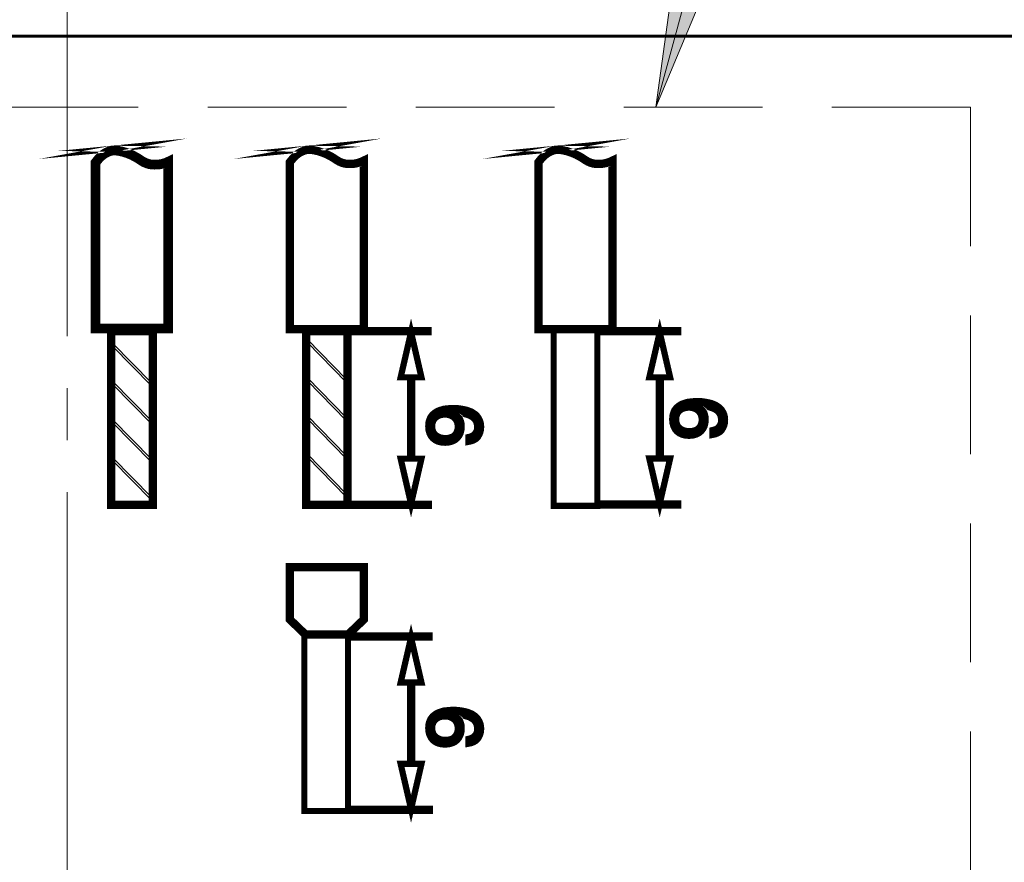
# Model space of a CAD drawing. Units: millimetres. Extents: x 0 to 448, y 0 to 297.
# Drawn here: x 343 to 371, y 217 to 242 of the extents above; entities that cross this region are included whole.
import ezdxf

# ---------------------------------------------------------------- set-up
doc = ezdxf.new("R2010")
doc.units = ezdxf.units.MM
for name, pattern in [('K5LT_AXLED', [19.5, 15, -1.5, 1.5, -1.5]), ('K5LT_BASIC', [0]), ('K5LT_DASHED', [6, 4, -2]), ('K5LT_THIN', [0])]:
    doc.linetypes.add(name, pattern=pattern)
doc.layers.add('Системный слой', color=7, linetype='Continuous')
doc.styles.add('KTEXTSTYLE', font='GOST_AU.SHX', dxfattribs={"width": 0.96, "height": 5})

# ---------------------------------------------------------------- blocks, each defined once
blk = doc.blocks.new('U257')
at = {"layer": 'Системный слой', "color": 7, "linetype": 'K5LT_DASHED', "lineweight": 18}
for p, q in [((318.1357495384086, 239.2474116521668), (370.1357495384086, 239.2474116521668)), ((370.1357495384086, 239.2474116521668), (370.1357495384086, 185.2474116521668))]:
    blk.add_line(p, q, dxfattribs=at)
blk = doc.blocks.new('U259')
at = {"layer": 'Системный слой'}
blk.add_hatch(color=7, dxfattribs=at).paths.add_polyline_path([(361.0606593908515, 239.2474116521668), (363.0086594332242, 243.899143087049), (362.2422094951315, 243.5895239665912), (361.7383262468789, 244.2448186937832)])
at = {"layer": 'Системный слой', "color": 7, "linetype": 'K5LT_THIN', "lineweight": 18}
for p, q in [((370.1357495384086, 272.5977203199736), (361.0606593908515, 239.2474116521668)), ((370.1357495384086, 272.5977203199736), (384.9515816764701, 272.5977203199736)), ((361.0606593908515, 239.2474116521668), (361.7383262468789, 244.2448186937832)), ((361.7383262468789, 244.2448186937832), (362.2422094951315, 243.5895239665912)), ((363.0086594332242, 243.899143087049), (361.0606593908515, 239.2474116521668)), ((362.2422094951315, 243.5895239665912), (363.0086594332242, 243.899143087049))]:
    blk.add_line(p, q, dxfattribs=at)
at = {"layer": 'Системный слой', "color": 7, "char_height": 5, "attachment_point": 1, "style": 'KTEXTSTYLE'}
for s, insert in [('\\H3.5;\\W0.965;\\Q15;\\Q15;\\H5.00;{\\c16711680;2}', (377.9565827445853, 280.1323038885466)), ('\\H3.5;\\W0.965;\\Q15;\\Q15;\\H5.00;п. ', (372.1357495384086, 280.1323038885466))]:
    blk.add_mtext(s, dxfattribs=dict(at, insert=insert))

msp = doc.modelspace()

# ---------------------------------------------------------------- linework, layer by layer
at = {"layer": 'Системный слой', "color": 30, "linetype": 'K5LT_AXLED', "lineweight": 18, "true_color": 0xff8000}
msp.add_line((344.0826429101603, 267.1474116521674), (344.0826429101603, 179.2974116521668), dxfattribs=at)
at = {"layer": 'Системный слой', "color": 150, "linetype": 'K5LT_BASIC', "lineweight": 60, "true_color": 0x0080ff}
msp.add_line((316.0826429101603, 241.2974116521668), (372.0826429101603, 241.2974116521668), dxfattribs=at)
at = {"layer": 'Системный слой', "color": 7, "linetype": 'K5LT_THIN', "lineweight": 18}
for p, q in [((351.0021833154339, 232.5594098287415), (351.0021833154339, 232.472409935553)), ((351.0021833154339, 232.5594098287415), (352.1411031457561, 231.3944127279114)), ((345.3820356103557, 232.4594113546204), (345.3820356103557, 232.3724095540833)), ((345.3820356103557, 232.4594113546204), (346.5212491723674, 231.2944113927674)), ((346.5212491723674, 231.2074134069275), (345.3820356103557, 232.3724095540833)), ((352.1411031457561, 231.3074128347229), (351.0021833154339, 232.472409935553)), ((351.0021814080852, 231.4594094472718), (351.0021814080852, 231.3724105077576)), ((351.0021814080852, 231.4594094472718), (352.1411031457561, 230.2944123464417)), ((345.3820356103557, 231.3594109731507), (345.3820356103557, 231.2724091726135)), ((345.3820356103557, 231.3594109731507), (346.5212491723674, 230.1944110112976)), ((346.5212491723674, 230.1074130254578), (345.3820356103557, 231.2724091726135)), ((346.5212491723674, 231.2944113927674), (346.5212491723674, 231.2074134069275)), ((352.1411031457561, 230.2074124532532), (351.0021814080852, 231.3724105077576)), ((352.1411031457561, 231.3944127279114), (352.1411031457561, 231.3074128347229)), ((351.0021833154339, 230.3594100194763), (351.0021833154339, 230.2724101262879)), ((351.0021833154339, 230.3594100194763), (352.1411031457561, 229.1944129186463)), ((352.1411031457561, 230.2944123464417), (352.1411031457561, 230.2074124532532)), ((345.3820356103557, 230.2594115453552), (345.3820356103557, 230.1724097448181)), ((345.3820356103557, 230.2594115453552), (346.5212491723674, 229.0944106298279)), ((346.5212491723674, 229.0074126439881), (345.3820356103557, 230.1724097448181)), ((346.5212491723674, 230.1944110112976), (346.5212491723674, 230.1074130254578)), ((352.1411031457561, 229.1074130254578), (351.0021833154339, 230.2724101262879)), ((345.3820356103557, 229.1594111638855), (345.3820356103557, 229.0724093633484)), ((345.3820356103557, 229.1594111638855), (346.5212491723674, 227.9944112020325)), ((351.0021833154339, 229.2594096380066), (351.0021833154339, 229.1724097448181)), ((351.0021833154339, 229.2594096380066), (352.1411031457561, 228.0944125371765)), ((352.1411031457561, 228.0074126439881), (351.0021833154339, 229.1724097448181)), ((352.1411031457561, 229.1944129186463), (352.1411031457561, 229.1074130254578)), ((346.5212491723674, 227.9074132161926), (345.3820356103557, 229.0724093633484)), ((346.5212491723674, 229.0944106298279), (346.5212491723674, 229.0074126439881)), ((352.1411031457561, 228.0944125371765), (352.1411031457561, 228.0074126439881)), ((346.5212491723674, 227.9944112020325), (346.5212491723674, 227.9074132161926)), ((350.9415982934611, 224.0174147802185), (352.201094982304, 224.0174147802185))]:
    msp.add_line(p, q, dxfattribs=at)
at = {"layer": 'Системный слой', "color": 7, "linetype": 'K5LT_THIN', "const_width": 0.18}
for points in [[(346.231706020512, 237.7642261701416), (346.2187169763225, 237.7727291303467), (346.1030172082561, 237.8459102826905), (345.9772771569866, 237.9118244367432), (345.8486150476116, 237.9660312848877), (345.7176107141155, 238.0082828718018), (345.5848478051799, 238.0383922773194), (345.507859584965, 238.0486423688721), (345.3937314721721, 238.0507023053955), (345.4003843042034, 238.0513431745362), (345.3501638147014, 238.0422489362549), (345.300439235844, 238.0289737897705), (345.2513898584025, 238.0115711408448), (345.2032026025432, 237.9901058393311), (345.1560453149456, 237.9646503644776), (345.1101049157757, 237.9353038984131), (345.0655416223186, 237.9021732526612), (345.0225232812542, 237.8653843122315), (344.9811986657757, 237.8250667768311), (344.94173943726, 237.7813694196533), (344.8531430932659, 237.6726355272125), (344.8531430932659, 232.8194811063599), (347.0501416894573, 232.8194811063599), (347.0501416894573, 237.7575428205323), (346.939656612553, 237.7055601793122), (346.8751500817913, 237.6820540147614), (346.8097127648967, 237.6640295701813), (346.7435964318889, 237.65155932482), (346.6770528527874, 237.6446852403473), (346.6103185388225, 237.6434340196442), (346.5603231164592, 237.6438994127106), (346.510457393803, 237.6487860399079), (346.4609197351116, 237.6580748277497), (346.41191231934, 237.6717276292633), (346.3636487695354, 237.6896910386872), (346.3163312646525, 237.7118811326813), (346.2701390954632, 237.7382137494873), (346.231706020512, 237.7642261701416)], [(351.8516343804973, 237.7642230707001), (351.8386472436565, 237.7727260309052), (351.7229779931682, 237.8459071832489), (351.5972703668255, 237.9118213373017), (351.4686425897258, 237.9660279470276), (351.3376706811565, 238.0082795339417), (351.2049421044964, 238.0383889394593), (351.1279729577678, 238.048639031012), (351.013875362553, 238.0506989675354), (351.0205224725383, 238.051339836676), (350.9703172418255, 238.0422455983948), (350.9206041070598, 238.0289704519104), (350.8715699884075, 238.0115678029846), (350.8233941766399, 237.990102501471), (350.776248333134, 237.9646470266175), (350.7303193780559, 237.935300560553), (350.6857675286907, 237.9021701532196), (350.6427587243693, 237.8653812127899), (350.6014474603313, 237.8250636773896), (350.5619958612102, 237.7813663202118), (350.4734262200969, 237.672632427771), (350.4734262200969, 232.8194830137085), (352.669860241093, 232.8194830137085), (352.669860241093, 237.7575399595093), (352.5594056817669, 237.7055570798706), (352.4949125024456, 237.6820509153198), (352.4294942590374, 237.6640264707398), (352.3633931848186, 237.6515562253784), (352.2968667718548, 237.6446821409058), (352.2301515313762, 237.6434309202027), (352.1801694604534, 237.6438963132691), (352.1303151818889, 237.6487829404663), (352.0807870599407, 237.6580717283081), (352.0317929956096, 237.6717245298218), (351.983544704594, 237.6896879392456), (351.9362367364544, 237.7118780332398), (351.8900579187053, 237.7382108884644), (351.8516343804973, 237.7642230707001)], [(359.0226529809611, 237.7642249780487), (359.0096639367717, 237.772723885138), (358.8939889642376, 237.8459050374817), (358.7682718011516, 237.9118189531159), (358.6396363946575, 237.9660255628418), (358.508654949345, 238.0082771497559), (358.3759168359417, 238.0383865552735), (358.2989438745159, 238.0486364084076), (358.1848386499065, 238.0506963449311), (358.1914876672404, 238.0513372140717), (358.1412786218303, 238.0422429757904), (358.0915616723674, 238.0289680677246), (358.0425237390178, 238.0115654187989), (357.9943441125529, 237.9901001172852), (357.9471963616984, 237.9646446424317), (357.9012635919231, 237.9352984147858), (357.8567079278606, 237.9021677690338), (357.8136972161907, 237.8653788286042), (357.772384044804, 237.8250615316223), (357.7329286309856, 237.7813641744446), (357.6443513604777, 237.6726305204224), (357.6443513604777, 232.8194863515686), (359.8409341546673, 232.8194863515686), (359.8409341546673, 237.7575416284394), (359.7304719659465, 237.7055549341034), (359.6659730645794, 237.6820487695526), (359.6005510064738, 237.6640245633911), (359.5344461175579, 237.6515543180298), (359.4679139825481, 237.6446802335572), (359.401196834721, 237.643429012854), (359.3512090417522, 237.6438944059204), (359.3013509484904, 237.6487810331177), (359.2518209191936, 237.6580698209595), (359.2028249475139, 237.6717226224732), (359.154572841801, 237.6896857934784), (359.1072591516154, 237.7118758874726), (359.0610784265178, 237.7382087426972), (359.0226529809611, 237.7642249780487)], [(346.1756376001018, 237.6811079698395), (346.1652463647503, 237.6879057603668), (346.0529760095257, 237.7589161115479), (345.9345563623089, 237.8209926801514), (345.8137792321818, 237.8718807416748), (345.6911443444866, 237.9114315229248), (345.5671476098674, 237.939553471167), (345.4946569177288, 237.949204655249), (345.4127973291057, 237.9516498761963), (345.3720144006389, 237.9442646222901), (345.3301137658733, 237.9330799299073), (345.2885259362835, 237.9183246808838), (345.2473767968792, 237.8999950605225), (345.2067960473674, 237.8780910688233), (345.1669400903361, 237.8526279645752), (345.1279576989788, 237.8236477094483), (345.0900281640667, 237.7912113385987), (345.0533193322796, 237.7553913312744), (345.0176748010296, 237.7159285264801), (344.9531644555706, 237.6367468553375), (344.9531644555706, 232.9191686826538), (346.9501203271525, 232.9191686826538), (346.9501203271525, 237.6026243882965), (346.9056028100628, 237.5864042955231), (346.832307216801, 237.5662131028961), (346.7580312463421, 237.5522055345368), (346.6831411096233, 237.5444693284821), (346.6107915612835, 237.5431112962555), (346.5549710961956, 237.5436339097809), (346.4963315698284, 237.5493788438629), (346.4382337304729, 237.5602736192536), (346.3809865686077, 237.5762228685211), (346.3249028894085, 237.5970968919586), (346.2702497216839, 237.6227240281891), (346.2172559472698, 237.6529364305329), (346.1756376001018, 237.6811079698395)], [(351.8180001947063, 237.7143633085083), (351.8065732690471, 237.7218439298462), (351.6929620477337, 237.7937202173065), (351.5716451379436, 237.8573341089081), (351.4477456781048, 237.90954968508), (351.321793911137, 237.9501797872376), (351.1943219873089, 237.979095192511), (351.1200536462443, 237.9889867025208), (351.0278524133342, 237.9915120321106), (350.9834264489788, 237.9834668355774), (350.9384034845012, 237.9714429097962), (350.89384591309, 237.9556309896302), (350.8498929711956, 237.9360463338684), (350.8066915246624, 237.9127196985077), (350.7644113275188, 237.8857078271698), (350.7232068750042, 237.8550643640351), (350.683251735844, 237.8208884912323), (350.6447061273234, 237.7832679467987), (350.6075490686077, 237.7421114164185), (350.5334199639934, 237.6511079984497), (350.5334199639934, 232.8793031888794), (352.6098645898479, 232.8793031888794), (352.6098645898479, 237.6628153043579), (352.5824979516643, 237.6499368863892), (352.5131810876507, 237.624672146399), (352.4430459710734, 237.6053471284699), (352.3720544549602, 237.5919537263703), (352.300517437138, 237.5845646577667), (352.2304357263225, 237.5832485872101), (352.1769574853557, 237.5837483125519), (352.121842739262, 237.58914992388), (352.0671800347941, 237.5994000154328), (352.0132440301555, 237.6144296842407), (351.9603036615032, 237.6341402250122), (351.9085954400676, 237.6583940702271), (351.8583348962443, 237.6870538907837), (351.8180001947063, 237.7143633085083)], [(358.9890149804729, 237.714538546164), (358.977586147465, 237.7220191675019), (358.8639711114544, 237.7938992696594), (358.7426446649212, 237.8575093465637), (358.6187356683391, 237.909724684317), (358.4927781793255, 237.9503547864746), (358.3652967187542, 237.9792701917481), (358.2910245629924, 237.9891617017578), (358.1988157006878, 237.9916908460449), (358.154385921635, 237.9836418348145), (358.1093610498089, 237.9716217237305), (358.0648015710491, 237.9558059888672), (358.0208448144573, 237.9362215715241), (357.9776395532268, 237.912898512442), (357.9353593560833, 237.8858828264069), (357.89415299622, 237.855243416388), (357.8541940423626, 237.821063728888), (357.8156465264934, 237.7834469991516), (357.7784837457316, 237.7422866540741), (357.7043527337688, 237.651283474524), (357.7043527337688, 232.8794877248596), (359.7809327813762, 232.8794877248596), (359.7809327813762, 237.6629907804322), (359.7535661431926, 237.6501123624634), (359.6842416497844, 237.6248476224732), (359.6141046258587, 237.6055223661255), (359.5431054803508, 237.5921289640259), (359.4715646478313, 237.584740133841), (359.4014791223186, 237.5834240632843), (359.3479970666546, 237.5839237886261), (359.2928785058635, 237.5893253999542), (359.2382138940471, 237.5995752530884), (359.1842740747111, 237.6146089750122), (359.1313298913616, 237.6343157010865), (359.0796178552288, 237.6585695463013), (359.0293515893596, 237.6872291284394), (358.9890149804729, 237.714538546164)], [(346.5815099450725, 232.8194095807862), (346.5815099450725, 227.7594124990296), (345.3217748376507, 227.7594124990296), (345.3217748376507, 232.8194095807862), (346.5815099450725, 232.8194095807862)], [(346.521500942387, 232.7594082074951), (346.521500942387, 227.8194138723206), (345.3817876550335, 227.8194138723206), (345.3817876550335, 232.7594082074951), (346.521500942387, 232.7594082074951)], [(352.2013505670208, 232.8194081502747), (352.2013505670208, 227.7594144063782), (350.9419358941691, 227.7594144063782), (350.9419358941691, 232.8194081502747), (352.2013505670208, 232.8194081502747)], [(352.1413549157757, 232.7594067769837), (352.1413549157757, 227.8194157796692), (351.001933452763, 227.8194157796692), (351.001933452763, 232.7594067769837), (352.1413549157757, 232.7594067769837)], [(352.201053020634, 232.8194110112976), (354.5082315179484, 232.8194110112976), (354.5082315179484, 232.7594115453552), (352.201053020634, 232.7594115453552), (352.201053020634, 232.8194110112976)], [(354.0006421777385, 232.7596118169617), (353.700663921513, 231.461312027533), (354.3006204339641, 231.4612128454041), (354.0006421777385, 232.7596118169617)], [(358.1129354211467, 232.8193943219971), (359.3724321099895, 232.8193943219971), (359.3724321099895, 227.7594086843323), (358.1129354211467, 227.7594086843323), (358.1129354211467, 232.8193943219971)], [(359.3718389245647, 232.8194014745545), (361.7055410119671, 232.8194014745545), (361.7055410119671, 232.7594001012635), (359.3718389245647, 232.7594001012635), (359.3718389245647, 232.8194014745545)], [(361.1716836663859, 232.7596094327759), (360.8716844293255, 231.4613129812073), (361.4716809960979, 231.4612137990784), (361.1716836663859, 232.7596094327759)], [(353.9704450341839, 231.4613101201844), (354.030440685429, 231.4612090307068), (354.0308412286419, 229.1176135259461), (353.9708436700481, 229.1175143438172), (353.9704450341839, 231.4613101201844)], [(361.1415284845012, 231.4612309652161), (361.201526043095, 231.4612309652161), (361.201827404179, 229.1175372320007), (361.1418279382366, 229.1175372320007), (361.1415284845012, 231.4612309652161)], [(362.6883348199505, 229.8001906591248), (362.7718499871868, 229.8169419484924), (362.8470147821087, 229.8462569433045), (362.9096521112102, 229.8839471059631), (362.9639390679973, 229.9383885579895), (363.0015214654583, 230.0012051778626), (363.0307515832561, 230.0682103353333), (363.0516313287395, 230.147778244574), (363.0558065148967, 230.2357222753357), (363.0516313287395, 230.3111026006531), (363.0349267694133, 230.3822953420471), (363.0098718377727, 230.4451119619202), (362.9764665338176, 230.5037409978699), (362.9388841363566, 230.5539939122986), (362.8929494592327, 230.6000601964783), (362.784377453007, 230.6712529378723), (362.6549276086467, 230.7215068059754), (362.5213006707805, 230.7508208471131), (362.383498546757, 230.7717597204041), (362.2456983300823, 230.7759473043274), (362.149653789677, 230.7717597204041), (361.9826215478557, 230.7550084310364), (361.8448194238323, 230.7131306844544), (361.786357280888, 230.68800422724), (361.7362474176066, 230.658689232428), (361.6527303430217, 230.5916850286316), (361.5900949212688, 230.5079285817932), (361.5525106164592, 230.4116093831848), (361.5399831506389, 230.3613555150818), (361.5316327783245, 230.2524726110291), (361.5399831506389, 230.1435906606506), (361.5650380822796, 230.0514590459656), (361.6067975732464, 229.9677025991272), (361.6610826226848, 229.9006983953308), (361.7320722314495, 229.8462569433045), (361.8114122125286, 229.8085667806458), (361.9074567529339, 229.7834393697571), (362.0160268518108, 229.7750642019104), (362.1245988580364, 229.7834393697571), (362.2164663049358, 229.8085667806458), (362.2999833795208, 229.8462569433045), (362.3667958947796, 229.9006983953308), (362.421080944218, 229.9677025991272), (362.4628404351848, 230.0472705083679), (362.4878953668255, 230.1435906606506), (362.4962457391399, 230.2482850271057), (362.4920705529827, 230.3236663060974), (362.4753679010051, 230.3906705098938), (362.4544881555217, 230.4492995458435), (362.4252580377239, 230.4953648763489), (362.350093242802, 230.5749337392639), (362.2665761682171, 230.6419379430603), (362.3751481744426, 230.6335627752136), (362.4878953668255, 230.6209990697693), (362.6006425592083, 230.5958716588806), (362.7092126580852, 230.5623700338196), (362.8010820123333, 230.5121161657166), (362.8428395959514, 230.4786135869812), (362.8762468072551, 230.4409243779968), (362.9054769250529, 230.3948580938172), (362.9263566705364, 230.3446042257141), (362.9388841363566, 230.2859751897644), (362.9430593225139, 230.2231585698914), (362.9388841363566, 230.1645295339417), (362.9263566705364, 230.1142756658386), (362.9013017388958, 230.0682103353333), (362.8386644097941, 229.9970175939392), (362.7927297326702, 229.9718901830506), (362.7426198693889, 229.9509513097595), (362.6883348199505, 229.9383885579895), (362.6883348199505, 229.8001906591248)], [(355.6533025476116, 229.6001898961853), (355.7368139001507, 229.616941185553), (355.8119729730266, 229.646256180365), (355.8746064874309, 229.6839463430237), (355.9288896295208, 229.7383877950501), (355.9664682122844, 229.8012053685974), (355.9956983300823, 229.8682095723938), (356.0165761682171, 229.9477774816345), (356.0207513543743, 230.0357215123963), (356.0165761682171, 230.1111018377136), (355.9998735162395, 230.1822945791077), (355.9748204919475, 230.245112152655), (355.9414151879924, 230.3037411886048), (355.9038366052288, 230.3539941030335), (355.857905742802, 230.4000603872131), (355.749341365971, 230.4712531286072), (355.6198991510051, 230.5215069967102), (355.4862817498821, 230.5508210378479), (355.3484891626018, 230.5717608648132), (355.2106965753215, 230.5759484487366), (355.1146577569622, 230.5717608648132), (354.9476369592327, 230.5550095754456), (354.8098443719524, 230.5131318288635), (354.7513860437053, 230.4880044179749), (354.7012799951214, 230.4586894231629), (354.6177686425823, 230.3916852193665), (354.555135128178, 230.3079287725281), (354.5175565454143, 230.2116095739197), (354.505029079594, 230.1613557058167), (354.4966787072796, 230.0524728017639), (354.505029079594, 229.9435898977112), (354.5300821038859, 229.8514582830261), (354.5718377801555, 229.7677027898621), (354.6261190148967, 229.7006976323914), (354.6971048089641, 229.646256180365), (354.7764390679973, 229.6085660177063), (354.8724759790081, 229.5834386068176), (354.9810403558391, 229.575063438971), (355.0896047326702, 229.5834386068176), (355.1814664575236, 229.6085660177063), (355.2649778100628, 229.646256180365), (355.3317865106243, 229.7006976323914), (355.3860677453655, 229.7677027898621), (355.427823421635, 229.8472706991028), (355.452876445927, 229.9435898977112), (355.46122872559, 230.0482852178406), (355.4570535394329, 230.123665543158), (355.4403508874553, 230.1906707006287), (355.4194730493206, 230.2492997365784), (355.3902448388714, 230.2953650670838), (355.3150838586467, 230.3749339299988), (355.2315744134563, 230.4419381337952), (355.3401368829387, 230.4335629659485), (355.452876445927, 230.4210002141785), (355.5656179162639, 230.3958728032898), (355.6741803857464, 230.3623702245545), (355.7660421105999, 230.3121163564514), (355.8077977868693, 230.2786137777161), (355.8412030908245, 230.2409245687317), (355.8704313012736, 230.194858284552), (355.8913091394085, 230.144604416449), (355.9038366052288, 230.0859753804993), (355.9080117913859, 230.0231578069519), (355.9038366052288, 229.9645287710022), (355.8913091394085, 229.9142758565735), (355.8662561151165, 229.8682095723938), (355.8036226007122, 229.7970168309998), (355.7576917382854, 229.7718903737854), (355.7075856897014, 229.7509515004944), (355.6533025476116, 229.7383877950501), (355.6533025476116, 229.6001898961853)], [(362.383498546757, 230.2524726110291), (362.3793233605999, 230.1729047017883), (362.3584436151165, 230.1017129140686), (362.3292134973186, 230.0430838781189), (362.2874559137005, 229.9928300100159), (362.2373460504191, 229.9551398473572), (362.1747087213176, 229.9300124364685), (362.1037191125529, 229.9132611471008), (362.0202039453167, 229.9090735631775), (361.9533895227092, 229.9132611471008), (361.8865770074505, 229.9258248525452), (361.8239396783489, 229.9509513097595), (361.7654775354046, 229.9844538884949), (361.7153676721233, 230.0305201726746), (361.6777852746624, 230.0891492086243), (361.6527303430217, 230.1645295339417), (361.6443799707073, 230.2064072805237), (361.6443799707073, 230.2943513112854), (361.6527303430217, 230.3362290578674), (361.6777852746624, 230.4074217992615), (361.7153676721233, 230.4660508352112), (361.7654775354046, 230.5121161657166), (361.8197644921917, 230.5456187444519), (361.8824018212932, 230.5707452016663), (361.949214336552, 230.5833089071106), (362.0118516656536, 230.5874964910339), (362.0870164605755, 230.5833089071106), (362.1538289758342, 230.5665576177429), (362.2164663049358, 230.5372426229309), (362.2749284478801, 230.4995534139465), (362.3208631250042, 230.4492995458435), (362.3542684289592, 230.3906705098938), (362.3751481744426, 230.3278529363464), (362.383498546757, 230.2524726110291)], [(355.3484891626018, 230.0524728017639), (355.3443139764446, 229.9729048925232), (355.3234361383098, 229.9017121511292), (355.294206020512, 229.8430831151795), (355.2524522515911, 229.7928292470764), (355.2023442956585, 229.7551390844177), (355.1397107812542, 229.7300126272034), (355.0687268945354, 229.7132613378357), (354.985217449345, 229.7090728002381), (354.9184087487835, 229.7132613378357), (354.8515981408733, 229.7258240896057), (354.7889665338176, 229.7509515004944), (354.7305082055706, 229.7844540792298), (354.6804021569866, 229.8305194097351), (354.6428216668743, 229.8891484456848), (354.6177686425823, 229.9645287710022), (354.6094182702678, 230.0064065175842), (354.6094182702678, 230.094350548346), (354.6177686425823, 230.1362292486023), (354.6428216668743, 230.2074219899964), (354.6804021569866, 230.2660510259461), (354.7305082055706, 230.3121163564514), (354.7847913476604, 230.3456189351868), (354.8474229547161, 230.3707453924011), (354.9142316552775, 230.3833090978455), (354.9768651696818, 230.3874976354431), (355.0520261499065, 230.3833090978455), (355.1188329431193, 230.3665578084778), (355.1814664575236, 230.3372428136658), (355.2399247857708, 230.2995536046814), (355.2858556481975, 230.2492997365784), (355.319259044804, 230.1906707006287), (355.3401368829387, 230.1278531270813), (355.3484891626018, 230.0524728017639)], [(354.3006223413128, 229.1166121679138), (353.700663921513, 229.1165110784363), (354.0006421777385, 227.8182131963562), (354.3006223413128, 229.1166121679138)], [(361.4716809960979, 229.1186539846253), (360.8716844293255, 229.1185548024964), (361.1716836663859, 227.8201567846131), (361.4716809960979, 229.1186539846253)], [(352.201188442387, 227.8194129186463), (354.5140966149943, 227.8194129186463), (354.5140966149943, 227.7594115453552), (352.201188442387, 227.7594115453552), (352.201188442387, 227.8194129186463)], [(359.3715566369671, 227.8203656392883), (361.7018216821331, 227.8203656392883), (361.7018216821331, 227.7603671270203), (359.3715566369671, 227.7603671270203), (359.3715566369671, 227.8203656392883)], [(352.201094982304, 224.0174147802185), (352.669637081303, 224.4674136358093), (352.669637081303, 226.0174090581726), (350.4730581018108, 226.0174090581726), (350.4730581018108, 224.4674136358093), (350.9415982934611, 224.0174147802185)], [(350.5330518457073, 225.9574086385559), (352.6096433374065, 225.9574086385559), (352.6096433374065, 224.4930121618103), (352.1769460412639, 224.0774142461609), (350.9657510491984, 224.0774142461609), (350.5330518457073, 224.4930121618103), (350.5330518457073, 225.9574086385559)], [(350.9218438836712, 224.0174052434754), (352.1813405725139, 224.0174052434754), (352.1813405725139, 218.9574172216248), (350.9218438836712, 218.9574172216248), (350.9218438836712, 224.0174052434754)], [(352.1963895532268, 224.0174128728699), (354.532897350468, 224.0174128728699), (354.532897350468, 223.9574114995789), (352.1963895532268, 223.9574114995789), (352.1963895532268, 224.0174128728699)], [(354.0006421777385, 223.9576117711853), (353.700642940678, 222.6593119817566), (354.3006414147991, 222.6592127996277), (354.0006421777385, 223.9576117711853)], [(353.9704412194866, 222.6593081670593), (354.0304425927775, 222.6592070775818), (354.0308412286419, 220.3156153875183), (353.9708417626995, 220.3155162053894), (353.9704412194866, 222.6593081670593)], [(355.6533330651897, 220.8981902318787), (355.7368501397747, 220.9149424749207), (355.8120149346965, 220.9442565160584), (355.8746522637981, 220.9819457250427), (355.9289392205852, 221.0363890844177), (355.9665197106975, 221.0992057042908), (355.995751735844, 221.1662108617615), (356.0166295739788, 221.2457778173279), (356.0208066674846, 221.3337218480896), (356.0166295739788, 221.409102173407), (355.9999269220012, 221.4802958684754), (355.9748719903606, 221.5431105809998), (355.9414647790568, 221.6017405706238), (355.9038842889446, 221.6519934850525), (355.8579496118206, 221.6980597692322), (355.749377605595, 221.7692534643006), (355.6199277612346, 221.8195063787293), (355.4863008233684, 221.848820419867), (355.348498699345, 221.869759293158), (355.2106984826702, 221.8739478307556), (355.1146539422649, 221.869759293158), (354.9476217004436, 221.8530089574646), (354.8098195764202, 221.8111312108826), (354.7513574334758, 221.7860037999939), (354.7012475701946, 221.7566897588562), (354.6177324029583, 221.6896846013855), (354.5550931665081, 221.6059291082214), (354.5175107690471, 221.5096099096131), (354.5049852105755, 221.4593550878357), (354.4966329309124, 221.350472183783), (354.5049852105755, 221.2415911870789), (354.5300382348674, 221.1494586187195), (354.5717977258342, 221.0657031255554), (354.6260827752727, 220.9986979680847), (354.6970723840374, 220.9442565160584), (354.7764123651165, 220.906567307074), (354.8724569055217, 220.8814398961853), (354.9810270043986, 220.8730647283386), (355.0895990106243, 220.8814398961853), (355.1814664575236, 220.906567307074), (355.2649835321087, 220.9442565160584), (355.3317960473674, 220.9986979680847), (355.3860810968059, 221.0657031255554), (355.4278405877727, 221.1452700811218), (355.4528955194133, 221.2415911870789), (355.4612458917277, 221.3462855535339), (355.4570707055706, 221.4216658788513), (355.440368053593, 221.488671036322), (355.4194883081096, 221.5472991185974), (355.3902581903118, 221.5933654027771), (355.3150933953899, 221.6729342656922), (355.2315763208049, 221.7399375158142), (355.3401483270305, 221.7315623479675), (355.4528955194133, 221.7189986425232), (355.5656427117962, 221.6938731389832), (355.6742128106731, 221.6603705602478), (355.7660821649212, 221.6101157384705), (355.8078397485393, 221.5766131597351), (355.8412450524943, 221.5389239507507), (355.8704770776409, 221.4928576665711), (355.8913549157757, 221.4426047521423), (355.9038842889446, 221.3839747625183), (355.9080594751018, 221.3211581426453), (355.9038842889446, 221.2625281530213), (355.8913549157757, 221.2122752385925), (355.866299984135, 221.1662108617615), (355.8036626550335, 221.0950171666931), (355.7577298852581, 221.0698897558045), (355.7076200219768, 221.0489527898621), (355.6533330651897, 221.0363890844177), (355.6533330651897, 220.8981902318787)], [(355.348498699345, 221.350472183783), (355.3443235131878, 221.2709052282166), (355.3234437677044, 221.1997115331482), (355.2942136499065, 221.1410834508728), (355.2524560662883, 221.0908305364441), (355.2023462030071, 221.0531394201111), (355.1397088739055, 221.0280120092224), (355.0687192651409, 221.0112616735291), (354.9852040979046, 221.0070731359314), (354.9183896752971, 221.0112616735291), (354.8515771600383, 221.0238253789734), (354.7889398309368, 221.0489527898621), (354.7304776879924, 221.0824534612488), (354.6803678247111, 221.1285197454285), (354.6427873345989, 221.1871497350525), (354.6177324029583, 221.2625281530213), (354.6093801232952, 221.3044078069519), (354.6093801232952, 221.3923518377136), (354.6177324029583, 221.4342295842957), (354.6427873345989, 221.5054213720154), (354.6803678247111, 221.5640513616394), (354.7304776879924, 221.6101157384705), (354.7847646447796, 221.6436183172058), (354.8474000665325, 221.6687457280945), (354.9142144891399, 221.6813094335388), (354.9768518182415, 221.6854979711365), (355.0520166131633, 221.6813094335388), (355.1188291284221, 221.6645571904968), (355.1814664575236, 221.6352431493591), (355.239928600468, 221.5975539403748), (355.2858632775921, 221.5472991185974), (355.3192685815471, 221.488671036322), (355.3401483270305, 221.4258525091004), (355.348498699345, 221.350472183783)], [(354.3006414147991, 220.3146102147888), (353.7006448480266, 220.3145091253113), (354.0006421777385, 219.0162131505798), (354.3006414147991, 220.3146102147888)], [(352.1966813775676, 219.0164115148377), (354.5406049462932, 219.0164115148377), (354.5406049462932, 218.9564120488953), (352.1966813775676, 218.9564120488953), (352.1966813775676, 219.0164115148377)]]:
    msp.add_lwpolyline(points, dxfattribs=at)

# ---------------------------------------------------------------- block references
at = {"layer": 'Системный слой'}
for name in ['U259', 'U257']:
    msp.add_blockref(name, (0, 0), dxfattribs=at)

doc.saveas('drawing.dxf')
